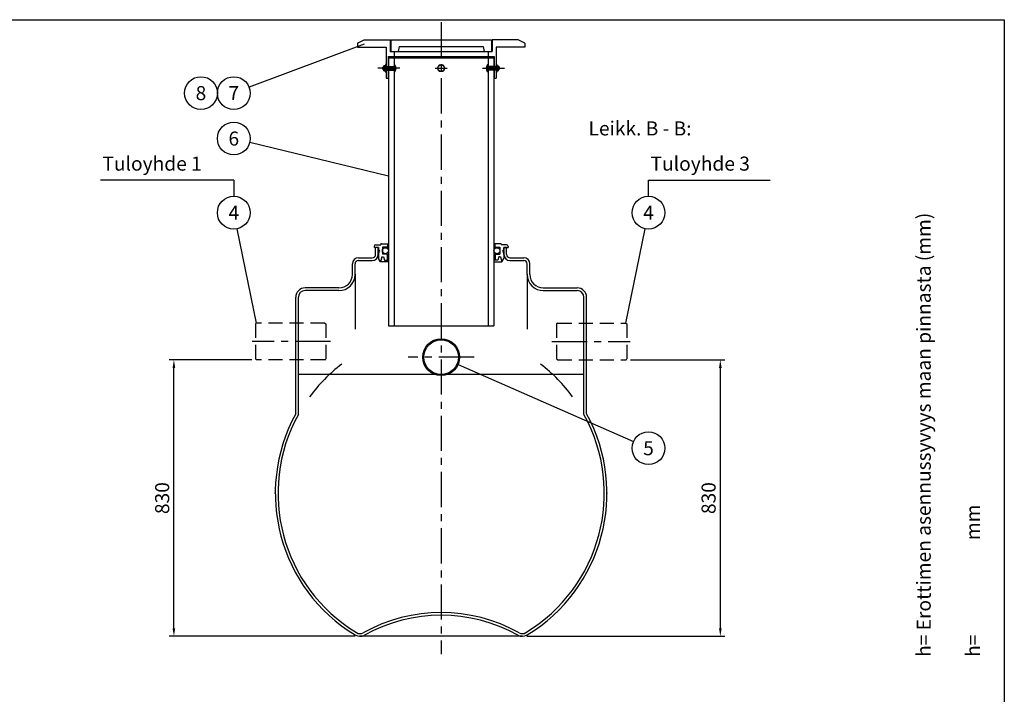
# Model space of a CAD drawing. Units: millimetres. Extents: x 0 to 5881, y -1 to 4158.
# Drawn here: x 2941 to 5880, y 2143 to 4158 of the extents above; entities that cross this region are included whole.
import ezdxf
from ezdxf.enums import TextEntityAlignment as Align

# ---------------------------------------------------------------- set-up
doc = ezdxf.new("R2010")
doc.units = ezdxf.units.MM
doc.header["$LTSCALE"] = 84
doc.linetypes.add('CENTER', pattern=[2, 1.25, -0.25, 0.25, -0.25])
doc.linetypes.add('DASHED', pattern=[0.75, 0.5, -0.25])
for name, color, linetype in [('Katko', 6, 'DASHED'), ('Keski', 1, 'CENTER'), ('Mitat', 1, 'Continuous'), ('Teksti', 5, 'Continuous')]:
    doc.layers.add(name, color=color, linetype=linetype)
doc.styles.add('ROMANS', font='ROMANS.SHX')
doc.styles.get("Standard").update_dxf_attribs({"font": 'arial.ttf'})
doc.dimstyles.get("Standard").update_dxf_attribs({"dimtxt": 0.18, "dimasz": 0.18, "dimexe": 0.18, "dimexo": 0.0625, "dimgap": 0.09, "dimtad": 0, "dimtih": 1, "dimtoh": 1, "dimdec": 4, "dimzin": 0, "dimdsep": 46, "dimtxsty": 'Standard', "dimcen": 0.09, "dimadec": 0, "dimazin": 0, "dimtfac": 1, "dimtdec": 4, "dimtofl": 0, "dimtmove": 1, "dimatfit": 3, "dimfxl": 0, "dimtolj": 1, "dimtzin": 0, "dimarcsym": 0})

# ---------------------------------------------------------------- blocks, each defined once
blk = doc.blocks.new('*D13')
at = {"layer": 'Defpoints', "color": 0}
for p in [(3401.1, 3141.6), (3648, 3141.6), (3956, 2315.8)]:
    blk.add_point(p, dxfattribs=at)
at = {"layer": 'Mitat', "color": 0, "lineweight": -2}
for p, q in [((3634, 3141.6), (3387.1, 3141.6)), ((3401.1, 2339.6), (3401.1, 3117.8)), ((3942, 2315.8), (3387.1, 2315.8))]:
    blk.add_line(p, q, dxfattribs=at)
at = {"layer": 'Mitat', "color": 0}
for points in [[(3397.1, 3117.8), (3405, 3117.8), (3401.1, 3141.6)], [(3397.1, 2339.6), (3405, 2339.6), (3401.1, 2315.8)]]:
    blk.add_solid(points, dxfattribs=at)
at = {"layer": 'Mitat', "color": 0, "insert": (3366.1, 2728.7), "char_height": 42, "attachment_point": 5, "rotation": 90, "style": 'ROMANS'}
blk.add_mtext('\\A1;830', dxfattribs=at)
blk = doc.blocks.new('*D14')
at = {"layer": 'Defpoints', "color": 0}
for p in [(4749.7, 3141.6), (4440.8, 2315.8), (5032.2, 2315.8)]:
    blk.add_point(p, dxfattribs=at)
at = {"layer": 'Mitat', "color": 0, "lineweight": -2}
for p, q in [((4763.7, 3141.6), (5046.2, 3141.6)), ((5032.2, 3117.8), (5032.2, 2339.6)), ((4454.8, 2315.8), (5046.2, 2315.8))]:
    blk.add_line(p, q, dxfattribs=at)
at = {"layer": 'Mitat', "color": 0}
for points in [[(5028.3, 3117.8), (5036.2, 3117.8), (5032.2, 3141.6)], [(5028.3, 2339.6), (5036.2, 2339.6), (5032.2, 2315.8)]]:
    blk.add_solid(points, dxfattribs=at)
at = {"layer": 'Mitat', "color": 0, "insert": (4997.2, 2728.7), "char_height": 42, "attachment_point": 5, "rotation": 90, "style": 'ROMANS'}
blk.add_mtext('\\A1;830', dxfattribs=at)

msp = doc.modelspace()

# ---------------------------------------------------------------- linework, layer by layer
for p, q in [((3948.8, 4087.8), (3968.8, 4097.8)), ((3948.8, 4087.8), (3948.8, 4075.8)), ((3968.8, 4097.8), (4046.8, 4097.8)), ((4046.8, 4097.8), (4046.8, 4062.8)), ((4048.8, 4097.8), (4348.8, 4097.8)), ((4048.8, 4097.8), (4048.8, 4062.8)), ((4348.8, 4097.8), (4348.8, 4062.8)), ((4428.8, 4097.8), (4350.8, 4097.8)), ((4350.8, 4097.8), (4350.8, 4062.8)), ((4448.8, 4087.8), (4428.8, 4097.8)), ((4448.8, 4087.8), (4448.8, 4075.8)), ((3948.8, 4075.8), (4034.3, 4075.8)), ((4034.3, 4075.8), (4034.3, 4016.8)), ((4046.8, 4062.8), (4350.8, 4062.8)), ((4058.8, 4062.8), (4058.8, 4047.8)), ((4073.5, 4077.8), (4070.8, 4062.8)), ((4073.5, 4077.8), (4324.2, 4077.8)), ((4324.2, 4077.8), (4326.8, 4062.8)), ((4338.8, 4062.8), (4338.8, 4047.8)), ((4448.8, 4075.8), (4363.3, 4075.8)), ((4363.3, 4075.8), (4363.3, 4016.8)), ((4040.8, 4047.8), (4356.8, 4047.8)), ((4040.8, 4047.8), (4040.8, 4016.8)), ((4041.3, 4043.7), (4356.3, 4043.7)), ((4041.3, 4043.7), (4041.3, 4017.8)), ((4041.3, 4043.7), (4041.3, 4016.8)), ((4058.3, 4043.7), (4058.3, 4018.3)), ((4058.3, 4043.7), (4058.3, 4018.3)), ((4339.3, 4043.7), (4339.3, 4018.3)), ((4339.3, 4043.7), (4339.3, 4018.3)), ((4356.3, 4043.7), (4356.3, 4017.8)), ((4356.3, 4043.7), (4356.3, 4016.8)), ((4356.8, 4047.8), (4356.8, 4016.8)), ((4026.6, 4016.8), (4024.8, 4015.8)), ((4024.8, 4009.9), (4024.8, 4015.8)), ((4026.6, 4008.8), (4024.8, 4009.9)), ((4026.6, 4008.8), (4026.6, 4016.8)), ((4027.3, 4016.8), (4026.6, 4016.8)), ((4027.3, 4008.8), (4026.6, 4008.8)), ((4027.3, 4019.3), (4028, 4020.3)), ((4027.3, 4006.3), (4027.3, 4019.3)), ((4028, 4005.3), (4027.3, 4006.3)), ((4032.2, 4020.3), (4028, 4020.3)), ((4028, 4016.8), (4032.2, 4016.8)), ((4032.2, 4008.8), (4028, 4008.8)), ((4028, 4005.3), (4032.2, 4005.3)), ((4032.8, 4019.3), (4032.2, 4020.3)), ((4032.2, 4005.3), (4032.8, 4006.3)), ((4032.8, 4024.3), (4032.8, 4001.3)), ((4033.8, 4024.3), (4032.8, 4024.3)), ((4032.8, 4006.3), (4032.8, 4019.3)), ((4033.8, 4001.3), (4032.8, 4001.3)), ((4033.8, 4024.3), (4033.8, 4001.3)), ((4054.8, 4016.8), (4033.8, 4016.8)), ((4054.8, 4008.8), (4033.8, 4008.8)), ((4034.3, 4018.3), (4040.8, 4018.3)), ((4034.3, 4008.8), (4034.3, 3982.8)), ((4034.3, 4007.3), (4040.8, 4007.3)), ((4040.8, 4008.8), (4040.8, 3982.8)), ((4041.3, 4018.3), (4058.8, 4018.3)), ((4041.3, 4007.3), (4041.3, 3243.7)), ((4041.3, 4007.3), (4058.8, 4007.3)), ((4046.8, 4008.8), (4046.8, 4016.8)), ((4054.8, 4016.8), (4055.7, 4018.3)), ((4054.8, 4008.8), (4054.8, 4016.8)), ((4059.8, 4012.8), (4054.8, 4012.8)), ((4054.8, 4008.8), (4055.7, 4007.3)), ((4058.3, 4007.3), (4058.3, 3243.7)), ((4058.8, 4024.3), (4058.8, 4001.3)), ((4058.8, 4024.3), (4059.8, 4024.3)), ((4058.8, 4001.3), (4059.8, 4001.3)), ((4059.8, 4024.3), (4059.8, 4001.3)), ((4059.8, 4002.8), (4059.8, 4022.8)), ((4060.5, 4022.8), (4059.8, 4022.8)), ((4060.5, 4002.8), (4059.8, 4002.8)), ((4187.5, 4012.8), (4193.2, 4022.6)), ((4193.2, 4003), (4187.5, 4012.8)), ((4193.2, 4022.6), (4204.5, 4022.6)), ((4204.5, 4003), (4193.2, 4003)), ((4204.5, 4022.6), (4210.2, 4012.8)), ((4210.2, 4012.8), (4204.5, 4003)), ((4337.2, 4022.8), (4337.8, 4022.8)), ((4337.2, 4002.8), (4337.8, 4002.8)), ((4337.8, 4024.3), (4337.8, 4001.3)), ((4338.8, 4024.3), (4337.8, 4024.3)), ((4337.8, 4002.8), (4337.8, 4022.8)), ((4337.8, 4012.8), (4342.8, 4012.8)), ((4338.8, 4001.3), (4337.8, 4001.3)), ((4338.8, 4024.3), (4338.8, 4001.3)), ((4356.3, 4018.3), (4338.8, 4018.3)), ((4356.3, 4007.3), (4338.8, 4007.3)), ((4339.3, 4007.3), (4339.3, 3243.7)), ((4342.8, 4016.8), (4341.9, 4018.3)), ((4342.8, 4008.8), (4341.9, 4007.3)), ((4342.8, 4016.8), (4363.8, 4016.8)), ((4342.8, 4008.8), (4342.8, 4016.8)), ((4342.8, 4008.8), (4363.8, 4008.8)), ((4350.8, 4008.8), (4350.8, 4016.8)), ((4356.3, 4007.3), (4356.3, 3243.7)), ((4363.3, 4018.3), (4356.8, 4018.3)), ((4356.8, 4008.8), (4356.8, 3982.8)), ((4363.3, 4007.3), (4356.8, 4007.3)), ((4363.3, 4008.8), (4363.3, 3982.8)), ((4363.8, 4024.3), (4363.8, 4001.3)), ((4363.8, 4024.3), (4364.8, 4024.3)), ((4363.8, 4001.3), (4364.8, 4001.3)), ((4364.8, 4024.3), (4364.8, 4001.3)), ((4364.8, 4019.3), (4365.5, 4020.3)), ((4364.8, 4006.3), (4364.8, 4019.3)), ((4365.5, 4005.3), (4364.8, 4006.3)), ((4365.5, 4020.3), (4369.7, 4020.3)), ((4369.7, 4016.8), (4365.5, 4016.8)), ((4365.5, 4008.8), (4369.7, 4008.8)), ((4369.7, 4005.3), (4365.5, 4005.3)), ((4370.3, 4019.3), (4369.7, 4020.3)), ((4369.7, 4005.3), (4370.3, 4006.3)), ((4370.3, 4006.3), (4370.3, 4019.3)), ((4370.3, 4016.8), (4371, 4016.8)), ((4370.3, 4008.8), (4371, 4008.8)), ((4371, 4016.8), (4372.8, 4015.8)), ((4371, 4008.8), (4371, 4016.8)), ((4371, 4008.8), (4372.8, 4009.9)), ((4372.8, 4009.9), (4372.8, 4015.8)), ((4034.3, 3982.8), (4041.3, 3982.8)), ((4356.3, 3982.8), (4363.3, 3982.8)), ((3998.8, 3480.6), (3998.8, 3477.6)), ((4011.8, 3477.6), (3998.8, 3477.6)), ((4003.3, 3456.6), (4003.3, 3477.6)), ((4011.8, 3477.6), (4003.3, 3477.6)), ((4003.8, 3485.6), (4018.3, 3485.6)), ((4011.3, 3456.6), (4011.3, 3477.6)), ((4011.8, 3477.6), (4011.8, 3469.6)), ((4011.8, 3469.6), (4012.8, 3469.6)), ((4019.7, 3488.6), (4018.3, 3485.6)), ((4019.7, 3488.6), (4038.3, 3488.6)), ((4023.3, 3478.6), (4023.3, 3457.1)), ((4038.3, 3478.6), (4023.3, 3478.6)), ((4038.3, 3488.6), (4041.3, 3488.6)), ((4038.3, 3488.6), (4038.3, 3478.6)), ((4359.3, 3488.6), (4356.3, 3488.6)), ((4378, 3488.6), (4359.3, 3488.6)), ((4359.3, 3488.6), (4359.3, 3478.6)), ((4359.3, 3478.6), (4374.3, 3478.6)), ((4374.3, 3478.6), (4374.3, 3457.1)), ((4378, 3488.6), (4379.4, 3485.6)), ((4393.8, 3485.6), (4379.4, 3485.6)), ((4385.8, 3469.6), (4384.8, 3469.6)), ((4394.3, 3477.6), (4385.8, 3477.6)), ((4385.8, 3477.6), (4385.8, 3469.6)), ((4385.8, 3477.6), (4398.8, 3477.6)), ((4386.3, 3456.6), (4386.3, 3477.6)), ((4394.3, 3456.6), (4394.3, 3477.6)), ((4398.8, 3480.6), (4398.8, 3477.6)), ((3951.8, 3446.6), (3993.3, 3446.6)), ((4003.3, 3456.6), (4003.3, 3467.6)), ((4011.3, 3467.6), (4011.3, 3456.6)), ((4011.3, 3467.6), (4011.3, 3456.6)), ((4011.8, 3463.6), (4012.8, 3463.6)), ((4011.8, 3463.6), (4011.8, 3444.1)), ((4017.3, 3434.6), (4011.8, 3444.1)), ((4021.4, 3449.6), (4017.3, 3434.6)), ((4021.4, 3449.6), (4026.8, 3449.6)), ((4037.8, 3457.1), (4023.3, 3457.1)), ((4026.8, 3449.6), (4029.5, 3439.6)), ((4029.5, 3439.6), (4037.8, 3439.6)), ((4037.8, 3457.1), (4037.8, 3439.6)), ((4359.8, 3457.1), (4374.3, 3457.1)), ((4359.8, 3457.1), (4359.8, 3439.6)), ((4368.2, 3439.6), (4359.8, 3439.6)), ((4370.9, 3449.6), (4368.2, 3439.6)), ((4376.3, 3449.6), (4370.9, 3449.6)), ((4376.3, 3449.6), (4380.3, 3434.6)), ((4380.3, 3434.6), (4385.8, 3444.1)), ((4385.8, 3463.6), (4384.8, 3463.6)), ((4385.8, 3463.6), (4385.8, 3444.1)), ((4386.3, 3467.6), (4386.3, 3456.6)), ((4386.3, 3467.6), (4386.3, 3456.6)), ((4394.3, 3456.6), (4394.3, 3467.6)), ((4404.3, 3446.6), (4445.8, 3446.6)), ((3933.8, 3406.6), (3933.8, 3428.6)), ((3941.8, 3396.6), (3941.8, 3428.6)), ((3951.8, 3438.6), (3993.3, 3438.6)), ((4041.3, 3434.6), (4017.3, 3434.6)), ((4356.3, 3434.6), (4380.3, 3434.6)), ((4404.3, 3438.6), (4445.8, 3438.6)), ((4455.8, 3396.6), (4455.8, 3428.6)), ((4463.8, 3406.6), (4463.8, 3428.6)), ((3933.8, 3396.6), (3933.8, 3406.6)), ((4463.8, 3396.6), (4463.8, 3406.6)), ((3893.8, 3356.6), (3792.6, 3356.6)), ((4503.8, 3356.6), (4605.1, 3356.6)), ((3764.6, 2980.6), (3764.6, 3328.6)), ((3772.6, 2978.5), (3772.6, 3328.6)), ((3893.8, 3348.6), (3792.6, 3348.6)), ((4503.8, 3348.6), (4605.1, 3348.6)), ((4625.1, 2978.5), (4625.1, 3328.6)), ((4633.1, 2980.6), (4633.1, 3328.6)), ((4041.3, 3243.7), (4356.3, 3243.7)), ((4440.8, 2315.8), (3956, 2315.8))]:
    msp.add_line(p, q)
for centre, radius in [((4198.8, 4012.8), 9.8), ((4032.3, 3467.8), 9), ((4365.3, 3467.8), 9), ((4198.8, 3149.6), 55), ((4198.8, 3149.6), 51.8)]:
    msp.add_circle(centre, radius)
for centre, radius, start, end in [((4040, 4012.8), 12.6, 161.5286, 198.4714), ((4032.8, 4006.3), 5.5, 152.7285, 180), ((4032.8, 4019.3), 5.46, 180, 207.2715), ((4027.3, 4019.3), 5.46, 332.7285, 0), ((4020.2, 4012.8), 12.6, 341.5286, 18.4714), ((4027.3, 4006.3), 5.5, 0, 27.2715), ((4060.5, 4022.2), 0.666, 37.4967, 90), ((4060.5, 4003.5), 0.666, 270, 322.5033), ((4048.3, 4012.8), 16, 322.5033, 37.4967), ((4349.3, 4012.8), 16, 142.5033, 217.4967), ((4337.2, 4022.2), 0.666, 90, 142.5033), ((4337.2, 4003.5), 0.666, 217.4967, 270), ((4377.5, 4012.8), 12.6, 161.5286, 198.4714), ((4370.3, 4006.3), 5.5, 152.7285, 180), ((4370.3, 4019.3), 5.46, 180, 207.2715), ((4364.8, 4019.3), 5.46, 332.7285, 0), ((4357.7, 4012.8), 12.6, 341.5286, 18.4714), ((4364.8, 4006.3), 5.5, 0, 27.2715), ((4003.8, 3480.6), 5, 90, 180), ((4012.8, 3466.6), 3, 270, 90), ((4384.8, 3466.6), 3, 90, 270), ((4393.8, 3480.6), 5, 0, 90), ((3951.8, 3428.6), 18, 90, 180), ((3993.3, 3456.6), 10, 270, 0), ((3993.3, 3456.6), 18, 270, 0), ((4404.3, 3456.6), 18, 180, 270), ((4404.3, 3456.6), 10, 180, 270), ((4445.8, 3428.6), 18, 0, 90), ((3951.8, 3428.6), 10, 90, 180), ((4445.8, 3428.6), 10, 0, 90), ((3893.8, 3396.6), 48, 270, 0), ((3893.8, 3396.6), 40, 270, 0), ((4503.8, 3396.6), 48, 180, 270), ((4503.8, 3396.6), 40, 180, 270), ((3792.6, 3328.6), 28, 90, 180), ((4605.1, 3328.6), 28, 0, 90), ((3792.6, 3328.6), 20, 90, 180), ((4605.1, 3328.6), 20, 0, 90), ((4198.8, 2743), 495, 151.3152, 238.7365), ((4198.8, 2743), 487, 151.0755, 238.7365), ((4198.8, 2743), 487, 301.2635, 28.9245), ((4198.8, 2743), 495, 301.2635, 28.6848), ((4198.8, 1908.7), 478, 60.8781, 119.1219), ((4198.8, 1908.7), 470, 60.8781, 119.1219), ((3956.5, 2343.8), 20, 238.7365, 299.1219), ((4441.2, 2343.8), 20, 240.8781, 301.2635), ((3956.5, 2343.8), 28, 238.7365, 299.1219), ((4441.2, 2343.8), 28, 240.8781, 301.2635)]:
    msp.add_arc(centre, radius, start, end)
at = {"layer": 'Katko'}
for p, q in [((3648, 3251.6), (3644.6, 3249.7)), ((3644.6, 3249.7), (3644.6, 3143.6)), ((3851.2, 3251.6), (3648, 3251.6)), ((3851.2, 3251.6), (3854.6, 3249.7)), ((3854.6, 3249.7), (3854.6, 3143.6)), ((4546.5, 3251.6), (4543.1, 3249.7)), ((4543.1, 3249.7), (4543.1, 3143.6)), ((4546.5, 3251.6), (4749.7, 3251.6)), ((4749.7, 3251.6), (4753.1, 3249.7)), ((4753.1, 3249.7), (4753.1, 3143.6)), ((3648, 3141.6), (3644.6, 3143.6)), ((3851.2, 3141.6), (3648, 3141.6)), ((3851.2, 3141.6), (3854.6, 3143.6)), ((4546.5, 3141.6), (4543.1, 3143.6)), ((4546.5, 3141.6), (4749.7, 3141.6)), ((4749.7, 3141.6), (4753.1, 3143.6))]:
    msp.add_line(p, q, dxfattribs=at)
at = {"layer": 'Keski'}
for p, q in [((4198.8, 4150.8), (4198.8, 2262.1)), ((4075.6, 4012.8), (4009.4, 4012.8)), ((4180.8, 4012.8), (4216.9, 4012.8)), ((4322.1, 4012.8), (4388.2, 4012.8)), ((3868.4, 3196.6), (3634.6, 3196.6)), ((4529.3, 3196.6), (4763.1, 3196.6)), ((4297.2, 3149.6), (4100.5, 3149.6))]:
    msp.add_line(p, q, dxfattribs=at)
at = {"layer": 'Mitat'}
for p, q in [((4024.8, 4015.8), (4027.3, 4015.8)), ((4024.8, 4009.9), (4027.3, 4009.9)), ((4033.8, 4015.8), (4046.8, 4015.8)), ((4033.8, 4009.9), (4046.8, 4009.9)), ((4046.8, 4015.8), (4049.8, 4016.8)), ((4046.8, 4009.9), (4049.8, 4008.8)), ((4055.8, 4008.3), (4055.8, 4017.4)), ((4060.5, 4003.6), (4060.5, 4022.1)), ((4337.2, 4003.6), (4337.2, 4022.1)), ((4341.8, 4008.3), (4341.8, 4017.4)), ((4350.8, 4015.8), (4347.8, 4016.8)), ((4350.8, 4009.9), (4347.8, 4008.8)), ((4363.8, 4015.8), (4350.8, 4015.8)), ((4363.8, 4009.9), (4350.8, 4009.9)), ((4372.8, 4015.8), (4370.3, 4015.8)), ((4372.8, 4009.9), (4370.3, 4009.9)), ((4038.3, 3478.6), (4041.3, 3478.6)), ((4359.3, 3478.6), (4356.3, 3478.6)), ((4037.8, 3457.1), (4041.3, 3457.1)), ((4037.8, 3439.6), (4041.3, 3439.6)), ((4359.8, 3457.1), (4356.3, 3457.1)), ((4359.8, 3439.6), (4356.3, 3439.6)), ((3941.8, 3397.7), (3941.8, 3233.9)), ((4455.8, 3397.7), (4455.8, 3233.9))]:
    msp.add_line(p, q, dxfattribs=at)
for start, end in [(127.5614, 143.7149), (36.2851, 52.4386)]:
    msp.add_arc((4198.8, 2743), 487, start, end, dxfattribs=at)
for p in [(4019.7, 3488.6), (3703.8, 2743), (4693.8, 2743), (3956, 2315.8), (3956, 2315.8), (4440.8, 2315.8)]:
    msp.add_point(p, dxfattribs=at)
at = {"layer": 'Teksti'}
for p, q in [((3969.3, 4084.6), (3625.7, 3955.9)), ((4041.3, 3690.6), (3627.4, 3791.3)), ((3579.8, 3679), (3181.6, 3679)), ((3579.8, 3679), (3579.8, 3630.3)), ((4817.8, 3679), (5180.8, 3679)), ((4817.8, 3630.3), (4817.8, 3679)), ((3648, 3251.6), (3589.8, 3533.3)), ((4749.7, 3251.6), (4807.9, 3533.3)), ((4249.2, 3127.5), (4773, 2897.5)), ((4625.1, 3097.8), (3772.6, 3097.8))]:
    msp.add_line(p, q, dxfattribs=at)
msp.add_lwpolyline([(0, 0), (0, 4158), (5880, 4158), (5880, 0), (0, 0)], dxfattribs=at)
for centre in [(3481.8, 3938.7), (3579.8, 3938.7), (3579.8, 3802.9), (3579.8, 3581.3), (4817.8, 3581.3), (4817.8, 2877.8)]:
    msp.add_circle(centre, 49, dxfattribs=at)

# ---------------------------------------------------------------- texts
at = {"layer": 'Teksti', "style": 'ROMANS'}
for s, p in [('8', (3481.8, 3938.7)), ('7', (3579.8, 3938.7)), ('6', (3579.8, 3802.9)), ('4', (3579.8, 3581.3)), ('4', (4817.8, 3581.3)), ('5', (4817.8, 2877.8))]:
    msp.add_text(s, height=42, dxfattribs=at).set_placement(p, align=Align.MIDDLE_CENTER)
for s, p in [('%%uLeikk. B - B:', (4638.9, 3812.2)), ('Tuloyhde 1', (3187.6, 3707)), ('Tuloyhde 3', (4823.9, 3707))]:
    msp.add_text(s, height=42, dxfattribs=at).set_placement(p)
for s, p in [('h= Erottimen asennussyvyys maan pinnasta (mm)', (5660.4, 2254.3)), ('h= %%u                    %%u mm', (5807.2, 2254.3))]:
    msp.add_text(s, height=42, rotation=90, dxfattribs=at).set_placement(p)

# ---------------------------------------------------------------- dimensions: what is measured, and where the dimension line sits
at = {"layer": 'Mitat'}
for base, p1, p2, picture, middle in [((3401.1, 3141.6), (3956, 2315.8), (3648, 3141.6), '*D13', (3366.1, 2728.7)), ((5032.2, 2315.8), (4749.7, 3141.6), (4440.8, 2315.8), '*D14', (4997.2, 2728.7))]:
    dim = msp.add_linear_dim(base=base, p1=p1, p2=p2, angle=90, text='830', dimstyle='Standard', override={"dimscale": 14, "dimtxt": 3, "dimasz": 1.7, "dimexe": 1, "dimexo": 1, "dimgap": 1, "dimtad": 1, "dimtih": 0, "dimdec": 0, "dimtxsty": 'ROMANS', "dimtdec": 0}, dxfattribs=at)
    dim.commit()
    dim.dimension.update_dxf_attribs({"geometry": picture, "text_midpoint": middle})

doc.saveas('drawing.dxf')
